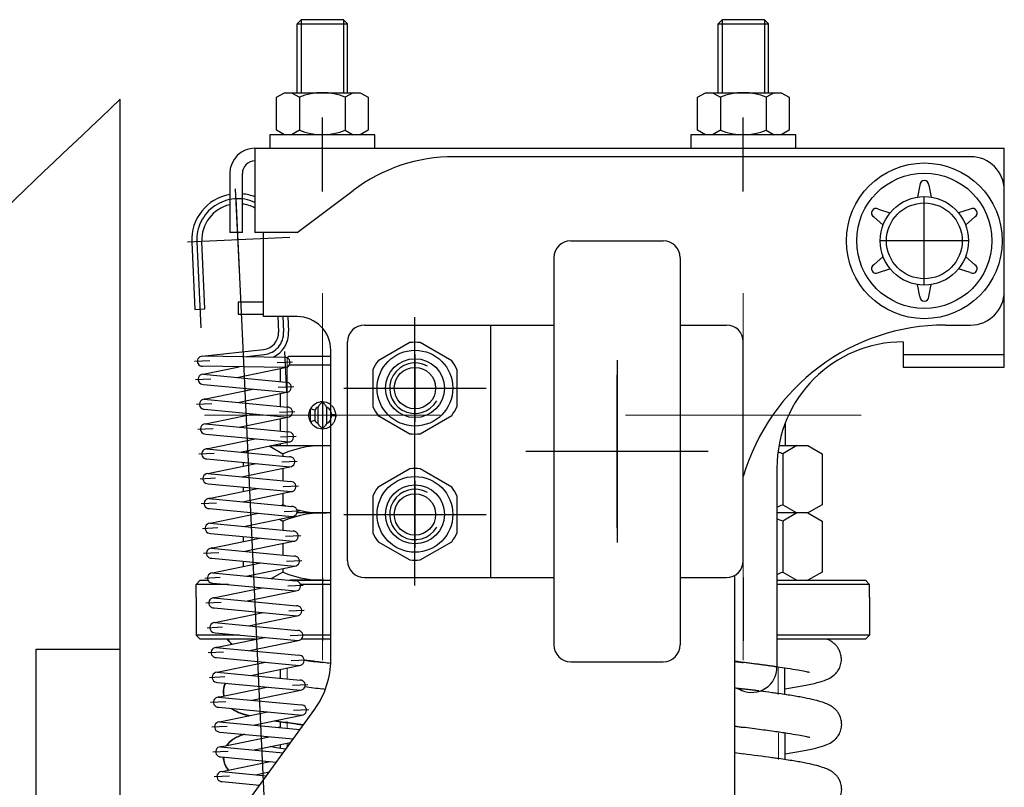
# Model space of a CAD drawing. Units: millimetres. Extents: x 0 to 1682, y -18 to 594.
# Drawn here: x 685 to 691, y 545 to 550 of the extents above; entities that cross this region are included whole.
import ezdxf

# ---------------------------------------------------------------- set-up
doc = ezdxf.new("R2010")
doc.units = ezdxf.units.MM
for name, pattern in [('CENTER', [50.8, 31.75, -6.35, 6.35, -6.35]), ('CENTER2', [28.575, 19.05, -3.175, 3.175, -3.175]), ('DASHED', [0.2067, 0.1654, -0.0413]), ('gost6', [12, 8, -1.5, 1, -1.5]), ('HIDDEN2', [4.7625, 3.175, -1.5875])]:
    doc.linetypes.add(name, pattern=pattern)

# ---------------------------------------------------------------- blocks, each defined once
blk = doc.blocks.new('*U61')
at = {"color": 0}
for p, q in [((-0.0271, 0.0223), (-0.0413, -0.0494)), ((0.0271, 0.0223), (0.0413, -0.0494))]:
    blk.add_line(p, q, dxfattribs=at)
blk.add_arc((0, 0.0223), 0.0271, 0, 180, dxfattribs=at)
blk = doc.blocks.new('*U60')
at = {"color": 0, "linetype": 'ByBlock', "lineweight": -2}
blk.add_blockref('*U61', (-333.563, -2291.0197), dxfattribs=at)
for p, rotation in [((-333.8303, -2291.174), 59.99999999999999), ((-333.2956, -2291.174), 299.9999999999999), ((-333.8303, -2291.4827), 120), ((-333.2956, -2291.4827), 239.9999999999999), ((-333.563, -2291.637), 180)]:
    blk.add_blockref('*U61', p, dxfattribs=dict(at, rotation=rotation))

msp = doc.modelspace()

# ---------------------------------------------------------------- linework, layer by layer
at = {"color": 1}
for p, q in [((686.658652, 549.809049), (686.633652, 549.784049)), ((686.633652, 549.375407), (686.633652, 549.784049)), ((686.633652, 549.784049), (686.933652, 549.784049)), ((686.908652, 549.809049), (686.658652, 549.809049)), ((686.658652, 549.809049), (686.658652, 549.375407)), ((686.908652, 549.809049), (686.933652, 549.784049)), ((686.908652, 549.809049), (686.908652, 549.375407)), ((686.933652, 549.375407), (686.933652, 549.784049)), ((689.158652, 549.809049), (689.133652, 549.784049)), ((689.133652, 549.375407), (689.133652, 549.784049)), ((689.133652, 549.784049), (689.433652, 549.784049)), ((689.408652, 549.809049), (689.158652, 549.809049)), ((689.158652, 549.809049), (689.158652, 549.375407)), ((689.408652, 549.809049), (689.433652, 549.784049)), ((689.408652, 549.809049), (689.408652, 549.375407)), ((689.433652, 549.375407), (689.433652, 549.784049)), ((686.511152, 549.347983), (686.558652, 549.375407)), ((686.558652, 549.375407), (687.008652, 549.375407)), ((686.599902, 549.375407), (686.647402, 549.347983)), ((686.967402, 549.375407), (686.919902, 549.347983)), ((687.008652, 549.375407), (687.056152, 549.347983)), ((689.011152, 549.347983), (689.058652, 549.375407)), ((689.058652, 549.375407), (689.508652, 549.375407)), ((689.099902, 549.375407), (689.147402, 549.347983)), ((689.467402, 549.375407), (689.419902, 549.347983)), ((689.508652, 549.375407), (689.556152, 549.347983)), ((685.583652, 528.436412), (685.583652, 549.336171)), ((686.511152, 549.152831), (686.511152, 549.347983)), ((686.647402, 549.347983), (686.647402, 549.152831)), ((686.919902, 549.347983), (686.919902, 549.152831)), ((687.056152, 549.347983), (687.056152, 549.152831)), ((689.011152, 549.152831), (689.011152, 549.347983)), ((689.147402, 549.347983), (689.147402, 549.152831)), ((689.419902, 549.347983), (689.419902, 549.152831)), ((689.556152, 549.347983), (689.556152, 549.152831)), ((686.783652, 548.787678), (686.783652, 549.228666)), ((689.283652, 548.787678), (689.283652, 549.228666)), ((686.558652, 549.125407), (686.511152, 549.152831)), ((686.647402, 549.152831), (686.599902, 549.125407)), ((686.919902, 549.152831), (686.967402, 549.125407)), ((687.056152, 549.152831), (687.008652, 549.125407)), ((689.058652, 549.125407), (689.011152, 549.152831)), ((689.147402, 549.152831), (689.099902, 549.125407)), ((689.419902, 549.152831), (689.467402, 549.125407)), ((689.556152, 549.152831), (689.508652, 549.125407)), ((686.471152, 549.125407), (686.471152, 549.045407)), ((687.096152, 549.125407), (686.471152, 549.125407)), ((687.008652, 549.125407), (686.558652, 549.125407)), ((687.096152, 549.045407), (687.096152, 549.125407)), ((688.971152, 549.125407), (688.971152, 549.045407)), ((689.596152, 549.125407), (688.971152, 549.125407)), ((689.508652, 549.125407), (689.058652, 549.125407)), ((689.596152, 549.045407), (689.596152, 549.125407)), ((686.383652, 549.045407), (690.833652, 549.045407)), ((686.383652, 549.045407), (686.383652, 548.545407)), ((686.471152, 549.045407), (687.096152, 549.045407)), ((688.971152, 549.045407), (689.596152, 549.045407)), ((690.833652, 547.745407), (690.833652, 549.045407)), ((690.633652, 548.995407), (687.566985, 548.995407)), ((686.233652, 548.895407), (686.233652, 548.545407)), ((686.308652, 548.545407), (686.308652, 548.895407)), ((686.633652, 548.545407), (686.966985, 548.795407)), ((690.833652, 548.195407), (690.833652, 548.795407)), ((690.358652, 548.232907), (690.358652, 548.757907)), ((686.308652, 548.545407), (686.233652, 548.545407)), ((686.633652, 548.545407), (686.383652, 548.545407)), ((686.433652, 548.045407), (686.433652, 548.545407)), ((688.258652, 548.495407), (688.808652, 548.495407)), ((690.621152, 548.495407), (690.096152, 548.495407)), ((688.158652, 548.395407), (688.158652, 546.095407)), ((688.908652, 548.395407), (688.908652, 546.095407)), ((686.283652, 548.134049), (686.433652, 548.134049)), ((686.283652, 548.134049), (686.283652, 548.059049)), ((686.283652, 548.059049), (686.433652, 548.059049)), ((686.633652, 548.045407), (686.433652, 548.045407)), ((687.033652, 547.995407), (688.158652, 547.995407)), ((687.783652, 546.495407), (687.783652, 547.995407)), ((688.908652, 547.995407), (689.183652, 547.995407)), ((690.483652, 547.995407), (690.633652, 547.995407)), ((686.833652, 546.007588), (686.833652, 547.845407)), ((686.933652, 546.595407), (686.933652, 547.895407)), ((687.302552, 547.891127), (687.114752, 547.7827)), ((687.333652, 547.345607), (687.333652, 547.895207)), ((687.552552, 547.7827), (687.364752, 547.891127)), ((689.283652, 546.595407), (689.283652, 547.895407)), ((686.074913, 547.702557), (686.28948, 547.746974)), ((686.275168, 547.683492), (686.563529, 547.743187)), ((687.083652, 547.728833), (687.083652, 547.511981)), ((687.583652, 547.511981), (687.583652, 547.728833)), ((686.074913, 547.702557), (686.567658, 547.655647)), ((688.533652, 546.79051), (688.533652, 547.700304)), ((688.533652, 546.79051), (688.533652, 547.700304)), ((686.077749, 547.642624), (686.570484, 547.595713)), ((686.081868, 547.555083), (686.370234, 547.614778)), ((687.058852, 547.620407), (687.608452, 547.620407)), ((686.081868, 547.555083), (686.574612, 547.508173)), ((686.282136, 547.536017), (686.570484, 547.595713)), ((686.084704, 547.49515), (686.577439, 547.448239)), ((686.088822, 547.407609), (686.377189, 547.467304)), ((686.289091, 547.388543), (686.577439, 547.448239)), ((687.114752, 547.458114), (687.302552, 547.349688)), ((687.364752, 547.349688), (687.552552, 547.458114)), ((686.088822, 547.407609), (686.581567, 547.360699)), ((686.091658, 547.347676), (686.584393, 547.300766)), ((686.095777, 547.260136), (686.384144, 547.31983)), ((686.095777, 547.260136), (686.588522, 547.213225)), ((686.296045, 547.24107), (686.584393, 547.300766)), ((686.468754, 547.276825), (686.549902, 547.229974)), ((686.479497, 547.279049), (686.833652, 547.279049)), ((689.495655, 547.279049), (689.666152, 547.279049)), ((689.602402, 547.279049), (689.517402, 547.229974)), ((689.666152, 547.279049), (689.751152, 547.229974)), ((686.098613, 547.200203), (686.591348, 547.153292)), ((686.329803, 547.237856), (686.357353, 547.253762)), ((686.549902, 547.229974), (686.549902, 547.216902)), ((688.078755, 547.245407), (688.988549, 547.245407)), ((688.078755, 547.245407), (688.988549, 547.245407)), ((689.517402, 547.229974), (689.517402, 546.928124)), ((689.751152, 547.229974), (689.751152, 546.928124)), ((686.102732, 547.112662), (686.391098, 547.172357)), ((686.303, 547.093596), (686.591348, 547.153292)), ((686.316152, 547.156842), (686.316152, 547.179492)), ((686.549902, 547.144711), (686.549902, 547.07009)), ((687.302552, 547.141127), (687.114752, 547.0327)), ((687.333652, 546.595607), (687.333652, 547.145207)), ((687.552552, 547.0327), (687.364752, 547.141127)), ((689.483652, 547.145675), (689.483652, 546.105977)), ((686.102732, 547.112662), (686.595476, 547.065752)), ((686.316152, 547.092344), (686.316152, 547.096319)), ((686.105568, 547.052729), (686.598303, 547.005818)), ((686.109686, 546.965188), (686.398053, 547.024883)), ((686.316152, 547.007929), (686.316152, 547.03268)), ((686.109686, 546.965188), (686.602431, 546.918278)), ((686.309955, 546.946122), (686.598303, 547.005818)), ((686.549902, 546.995798), (686.549902, 546.928124)), ((687.083652, 546.978833), (687.083652, 546.761981)), ((687.583652, 546.761981), (687.583652, 546.978833)), ((686.316152, 546.945532), (686.316152, 546.947405)), ((686.549902, 546.928124), (686.542697, 546.923965)), ((689.517402, 546.928124), (689.602402, 546.879049)), ((689.751152, 546.928124), (689.666152, 546.879049)), ((686.112522, 546.905255), (686.605257, 546.858344)), ((686.116641, 546.817714), (686.405008, 546.877409)), ((686.31691, 546.798648), (686.605257, 546.858344)), ((686.833652, 546.879049), (686.632379, 546.879049)), ((687.058852, 546.870407), (687.608452, 546.870407)), ((689.666152, 546.879049), (689.483652, 546.879049)), ((689.602402, 546.879049), (689.517402, 546.829974)), ((689.666152, 546.879049), (689.751152, 546.829974)), ((686.116641, 546.817714), (686.609386, 546.770804)), ((686.528344, 546.842421), (686.549902, 546.829974)), ((686.549902, 546.829974), (686.549902, 546.776467)), ((689.517402, 546.829974), (689.517402, 546.528124)), ((689.751152, 546.829974), (689.751152, 546.528124)), ((686.119477, 546.757781), (686.612212, 546.710871)), ((686.123596, 546.670241), (686.411962, 546.729935)), ((686.316152, 546.710102), (686.316152, 546.739057)), ((686.323864, 546.651175), (686.612212, 546.710871)), ((686.549902, 546.697971), (686.549902, 546.629655)), ((687.114752, 546.708114), (687.302552, 546.599688)), ((687.364752, 546.599688), (687.552552, 546.708114)), ((686.123596, 546.670241), (686.61634, 546.62333)), ((686.126432, 546.610308), (686.619167, 546.563397)), ((686.13055, 546.522767), (686.418917, 546.582462)), ((686.316152, 546.561188), (686.316152, 546.592245)), ((686.330819, 546.503701), (686.619167, 546.563397)), ((686.13055, 546.522767), (686.623295, 546.475856)), ((686.363911, 546.50055), (686.35116, 546.507912)), ((686.549902, 546.528124), (686.482576, 546.489253)), ((686.549902, 546.549057), (686.549902, 546.528124)), ((689.233652, 543.745407), (689.233652, 546.508805)), ((689.517402, 546.528124), (689.602402, 546.479049)), ((689.751152, 546.528124), (689.666152, 546.479049)), ((686.058652, 546.479049), (686.033652, 546.454049)), ((686.033652, 546.379049), (686.033652, 546.454049)), ((686.225658, 546.454049), (686.033652, 546.454049)), ((686.058652, 546.479049), (686.105296, 546.479049)), ((686.133386, 546.462834), (686.626121, 546.415923)), ((686.783652, 546.479049), (686.589759, 546.479049)), ((686.589759, 546.479049), (686.833652, 546.479049)), ((686.833652, 546.454049), (686.653577, 546.454049)), ((687.033652, 546.495407), (688.158652, 546.495407)), ((688.908652, 546.495407), (689.183652, 546.495407)), ((689.483652, 546.479049), (690.008652, 546.479049)), ((690.033652, 546.454049), (689.483652, 546.454049)), ((690.008652, 546.479049), (690.033652, 546.454049)), ((690.033652, 546.379049), (690.033652, 546.454049)), ((686.033652, 546.379049), (686.033652, 546.154049)), ((686.137505, 546.375293), (686.425872, 546.434988)), ((686.337774, 546.356227), (686.626121, 546.415923)), ((690.033652, 546.379049), (690.033652, 546.154049)), ((686.137505, 546.375293), (686.63025, 546.328383)), ((686.140341, 546.31536), (686.633076, 546.268449)), ((686.14446, 546.227819), (686.432826, 546.287514)), ((686.344728, 546.208753), (686.633076, 546.268449)), ((686.14446, 546.227819), (686.637204, 546.180909)), ((686.058652, 546.129049), (686.033652, 546.154049)), ((686.292636, 546.154049), (686.033652, 546.154049)), ((686.147296, 546.167886), (686.640031, 546.120976)), ((686.833652, 546.154049), (686.668456, 546.154049)), ((690.033652, 546.154049), (689.483652, 546.154049)), ((690.008652, 546.129049), (690.033652, 546.154049)), ((686.386687, 546.129049), (686.058652, 546.129049)), ((686.151415, 546.080346), (686.439781, 546.14004)), ((686.351683, 546.06128), (686.640031, 546.120976)), ((686.833652, 546.129049), (686.659129, 546.129049)), ((690.008652, 546.129049), (689.483652, 546.129049)), ((685.083652, 546.070407), (685.583652, 546.070407)), ((685.083652, 532.320407), (685.083652, 546.070407)), ((686.151415, 546.080346), (686.644159, 546.033435)), ((686.15425, 546.020413), (686.646986, 545.973502)), ((686.158369, 545.932872), (686.446736, 545.992567)), ((686.358638, 545.913806), (686.646986, 545.973502)), ((688.258652, 545.995407), (688.808652, 545.995407)), ((686.158369, 545.932872), (686.651114, 545.885961)), ((686.161205, 545.872939), (686.65394, 545.826028)), ((686.165324, 545.785398), (686.45369, 545.845093)), ((686.365592, 545.766332), (686.65394, 545.826028)), ((686.165324, 545.785398), (686.658069, 545.738488)), ((686.16816, 545.725465), (686.660895, 545.678554)), ((686.172279, 545.637924), (686.460645, 545.697619)), ((686.203846, 544.97671), (686.738457, 545.714104)), ((686.372547, 545.618858), (686.660895, 545.678554)), ((686.172279, 545.637924), (686.650237, 545.592422)), ((686.175114, 545.577991), (686.609773, 545.53661)), ((686.179233, 545.49045), (686.4676, 545.550145)), ((686.379502, 545.471384), (686.5948, 545.515957)), ((686.179233, 545.49045), (686.550671, 545.455089)), ((686.182069, 545.430518), (686.510207, 545.399277)), ((686.186188, 545.342977), (686.474555, 545.402671)), ((686.186188, 545.342977), (686.451105, 545.317756)), ((686.386456, 545.323911), (686.467772, 545.340745)), ((686.189024, 545.283044), (686.410641, 545.261945))]:
    msp.add_line(p, q, dxfattribs=at)
at = {"color": 1, "linetype": 'CENTER'}
for p, q in [((686.291208, 548.316756), (686.268222, 548.804177)), ((686.483652, 544.245407), (686.270994, 548.745407)), ((686.590655, 548.51521), (685.983657, 548.486584)), ((686.037807, 548.489138), (686.06184, 547.979507)), ((686.549277, 548.045407), (686.553529, 547.955236)), ((687.333652, 547.197907), (687.333652, 548.042907)), ((686.315725, 547.806612), (686.437722, 547.819873)), ((686.55902, 547.838813), (686.570324, 547.599096)), ((686.115599, 547.78213), (686.024381, 547.777828)), ((686.606469, 547.775245), (686.51525, 547.770943)), ((686.120674, 547.674682), (686.029455, 547.67038)), ((686.613423, 547.627771), (686.522205, 547.62347)), ((686.911152, 547.620407), (687.756152, 547.620407)), ((686.127629, 547.527208), (686.03641, 547.522906)), ((686.620378, 547.480298), (686.529159, 547.475996)), ((686.134583, 547.379734), (686.043365, 547.375432)), ((686.627333, 547.332824), (686.536114, 547.328522)), ((687.333652, 546.447907), (687.333652, 547.292907)), ((686.141538, 547.23226), (686.05032, 547.227959)), ((686.634287, 547.18535), (686.543069, 547.181048)), ((686.148493, 547.084787), (686.057274, 547.080485)), ((686.641242, 547.037876), (686.550024, 547.033575)), ((686.155447, 546.937313), (686.064229, 546.933011)), ((686.648197, 546.890403), (686.556978, 546.886101)), ((686.911152, 546.870407), (687.756152, 546.870407)), ((686.162402, 546.789839), (686.071184, 546.785537)), ((686.655151, 546.742929), (686.563933, 546.738627)), ((686.169357, 546.642365), (686.078138, 546.638064)), ((686.662106, 546.595455), (686.570888, 546.591153)), ((686.176312, 546.494892), (686.085093, 546.49059)), ((686.669061, 546.447981), (686.577842, 546.44368)), ((686.183266, 546.347418), (686.092048, 546.343116)), ((686.676015, 546.300508), (686.584797, 546.296206)), ((686.190221, 546.199944), (686.099002, 546.195642)), ((686.68297, 546.153034), (686.591752, 546.148732)), ((686.197176, 546.05247), (686.105957, 546.048168)), ((686.689925, 546.00556), (686.598706, 546.001258)), ((686.20413, 545.904996), (686.112912, 545.900695)), ((686.69688, 545.858086), (686.605661, 545.853785)), ((686.211085, 545.757523), (686.119866, 545.753221)), ((686.703834, 545.710613), (686.612616, 545.706311)), ((686.21804, 545.610049), (686.126821, 545.605747)), ((686.224994, 545.462575), (686.133776, 545.458273)), ((686.231949, 545.315101), (686.14073, 545.3108))]:
    msp.add_line(p, q, dxfattribs=at)
at = {"color": 1, "linetype": 'CENTER2'}
for p, q in [((690.358652, 548.270407), (690.358652, 548.720407)), ((690.583652, 548.495407), (690.133652, 548.495407)), ((687.333652, 547.819614), (687.333652, 547.4212)), ((688.533652, 547.786519), (688.533652, 546.704295)), ((687.134445, 547.620407), (687.532859, 547.620407)), ((687.99254, 547.245407), (689.074764, 547.245407)), ((687.333652, 547.069614), (687.333652, 546.6712)), ((687.134445, 546.870407), (687.532859, 546.870407))]:
    msp.add_line(p, q, dxfattribs=at)
at = {"color": 1, "linetype": 'Continuous'}
for p, q in [((686.00784, 548.487725), (686.026682, 548.088169)), ((686.086616, 548.090995), (686.067773, 548.490551)), ((686.026682, 548.088169), (686.086616, 548.090995)), ((686.519244, 548.045407), (686.523563, 547.953822)), ((686.57931, 548.045407), (686.583496, 547.956649)), ((686.068005, 547.809862), (686.43448, 547.849697)), ((686.5607, 547.803176), (686.071668, 547.810035)), ((686.561695, 547.743157), (686.070826, 547.750041))]:
    msp.add_line(p, q, dxfattribs=at)
at = {"color": 1, "linetype": 'CENTER', "lineweight": 13}
for p, q in [((686.783652, 546.759049), (686.783652, 548.159049)), ((689.283652, 546.759049), (689.283652, 548.159049)), ((686.083652, 547.459049), (687.483652, 547.459049)), ((688.583652, 547.459049), (689.983652, 547.459049))]:
    msp.add_line(p, q, dxfattribs=at)
at = {"color": 1, "linetype": 'Continuous', "lineweight": 13}
for p, q in [((686.574252, 547.799647), (686.574252, 547.279049)), ((686.574252, 545.958444), (686.574252, 545.893279)), ((689.489856, 545.959409), (689.489856, 545.801382)), ((686.574252, 545.63944), (686.574252, 545.599656)), ((689.491735, 545.573354), (689.491735, 545.415328)), ((686.574252, 545.511703), (686.574252, 545.481414))]:
    msp.add_line(p, q, dxfattribs=at)
at = {"color": 1, "linetype": 'Continuous', "lineweight": 25}
for p, q in [((686.583652, 547.809049), (686.574897, 547.800295)), ((686.783652, 547.809049), (686.583652, 547.809049)), ((686.833652, 547.809049), (686.783652, 547.809049)), ((690.233652, 547.820406), (690.833652, 547.820407)), ((686.533652, 547.737002), (686.533652, 547.658884)), ((686.588594, 547.759049), (686.783652, 547.759049)), ((686.783652, 547.759049), (686.833652, 547.759049)), ((690.233652, 547.745407), (690.358652, 547.745407)), ((690.358652, 547.745407), (690.833652, 547.745407)), ((686.533652, 547.588088), (686.533652, 547.512072)), ((686.713604, 547.420406), (686.713604, 547.497693)), ((686.738604, 547.490604), (686.738604, 547.427495)), ((686.758652, 547.410059), (686.758652, 547.508039)), ((686.783652, 547.539049), (686.783652, 547.379049)), ((686.808652, 547.508039), (686.808652, 547.410059)), ((686.533652, 547.439174), (686.533652, 547.365261)), ((689.533652, 547.279049), (689.533652, 547.414665)), ((686.533652, 547.290261), (686.533652, 547.279049)), ((689.483653, 547.145407), (689.483653, 545.963058)), ((686.533652, 545.950039), (686.533652, 545.897144)), ((689.530456, 545.801273), (689.530456, 545.959353)), ((686.533652, 545.639561), (686.533652, 545.603521)), ((689.532335, 545.415219), (689.532335, 545.573299)), ((686.533652, 545.503298), (686.533652, 545.481482))]:
    msp.add_line(p, q, dxfattribs=at)
at = {"color": 1, "linetype": 'HIDDEN2'}
for p, q in [((686.838604, 547.456757), (686.838604, 547.461341)), ((686.863604, 547.461814), (686.863604, 547.456285))]:
    msp.add_line(p, q, dxfattribs=at)
at = {"color": 1, "linetype": 'gost6'}
for p, q in [((686.783652, 546.496085), (686.783652, 546.118999)), ((689.283652, 546.496085), (689.283652, 546.118999))]:
    msp.add_line(p, q, dxfattribs=at)
at = {"color": 1}
for centre, radius in [((690.358652, 548.495407), 0.4625), ((690.358652, 548.495407), 0.40172), ((690.358652, 548.495407), 0.2625), ((690.358652, 548.495407), 0.2625), ((690.358652, 548.495407), 0.225), ((687.333652, 547.620407), 0.225), ((687.333652, 547.620407), 0.175), ((687.333652, 547.620407), 0.175), ((687.333652, 547.620407), 0.122925), ((687.333652, 546.870407), 0.225), ((687.333652, 546.870407), 0.175), ((687.333652, 546.870407), 0.175), ((687.333652, 546.870407), 0.122925)]:
    msp.add_circle(centre, radius, dxfattribs=at)
for centre, radius, start, end in [((686.783652, 549.023233), 0.352174, 67.239346, 112.760654), ((689.283652, 549.023233), 0.352174, 67.239346, 112.760654), ((686.783652, 549.477581), 0.352174, 247.239346, 292.760654), ((689.283652, 549.477581), 0.352174, 247.239346, 292.760654), ((686.383652, 548.895407), 0.15, 90, 180), ((686.383652, 548.895407), 0.075, 90, 180), ((687.566985, 547.995407), 1, 90, 126.8698825), ((690.633652, 548.795407), 0.2, 0, 90), ((688.258652, 548.395407), 0.1, 90, 180), ((688.808652, 548.395407), 0.1, 0, 90), ((690.633652, 548.195407), 0.2, 270, 0), ((686.633652, 547.845407), 0.2, 0, 90), ((687.033652, 547.895407), 0.1, 90, 180), ((689.183652, 547.895407), 0.1, 0, 90), ((690.483652, 546.745407), 1.25, 90, 163.7398493), ((687.333652, 547.620407), 0.2725, 83.4466172, 96.5533828), ((687.333652, 547.620407), 0.2725, 143.4466173, 156.5533827), ((687.333652, 547.620407), 0.2725, 23.4466173, 36.5533827), ((687.333652, 547.620407), 0.15, 60, 330), ((687.333652, 547.620407), 0.2725, 203.4466173, 216.5533827), ((687.333652, 547.620407), 0.2725, 323.4466173, 336.5533827), ((687.333652, 547.620407), 0.2725, 263.4466172, 276.5533828), ((686.783652, 546.69782), 0.581229, 85.0650889, 113.7135825), ((689.283652, 546.69782), 0.581229, 66.2864175, 69.2261447), ((687.333652, 546.870407), 0.2725, 83.4466172, 96.5533828), ((687.333652, 546.870407), 0.2725, 143.4466173, 156.5533827), ((687.333652, 546.870407), 0.2725, 23.4466173, 36.5533827), ((687.333652, 546.870407), 0.15, 60, 330), ((686.783652, 547.460279), 0.581229, 246.2864175, 247.869112), ((689.283652, 547.460279), 0.581229, 290.1267593, 293.7135825), ((686.783652, 546.29782), 0.581229, 85.0650889, 113.7135825), ((686.783652, 547.460279), 0.581229, 254.8533682, 274.9446114), ((689.283652, 546.29782), 0.581229, 66.2864175, 69.8730805), ((687.333652, 546.870407), 0.2725, 203.4466173, 216.5533827), ((687.333652, 546.870407), 0.2725, 323.4466173, 336.5533827), ((687.033652, 546.595407), 0.1, 180, 270), ((687.333652, 546.870407), 0.2725, 263.4466172, 276.5533828), ((689.183652, 546.595407), 0.1, 270, 0), ((686.783652, 547.060279), 0.581229, 246.2864175, 274.9349111), ((689.283652, 547.060279), 0.581229, 290.1267593, 293.7135825), ((688.258652, 546.095407), 0.1, 180, 270), ((688.808652, 546.095407), 0.1, 270, 0), ((686.333652, 546.007588), 0.5, 324.0578881, 0)]:
    msp.add_arc(centre, radius, start, end, dxfattribs=at)
at = {"color": 1, "linetype": 'Continuous'}
for centre, radius, start, end in [((686.282535, 548.500679), 0.275, 100.2390459, 182.7), ((686.282535, 548.500679), 0.275, 68.4262131, 84.5502996), ((686.282535, 548.500679), 0.215, 103.1417859, 182.7), ((686.282535, 548.500679), 0.215, 61.9453938, 83.0227264), ((686.423674, 547.949112), 0.1, 276.2035316, 2.7), ((686.423674, 547.949112), 0.16, 295.0390209, 2.7), ((686.071247, 547.780038), 0.03, 89.1964684, 272.7), ((686.562116, 547.773154), 0.03, 269.1964684, 92.7), ((686.076321, 547.67259), 0.03, 76.43242, 272.7270195), ((686.569071, 547.62568), 0.03, 256.4231035, 92.7), ((686.083276, 547.525116), 0.03, 76.43242, 272.7270195), ((686.576025, 547.478206), 0.03, 256.4231035, 92.7), ((686.090231, 547.377642), 0.03, 76.43242, 272.7270195), ((686.58298, 547.330732), 0.03, 256.4231035, 92.7), ((686.097186, 547.230169), 0.03, 76.43242, 272.7270195), ((686.589935, 547.183259), 0.03, 256.4231035, 92.7), ((686.10414, 547.082695), 0.03, 76.43242, 272.7270195), ((686.59689, 547.035785), 0.03, 256.4231035, 92.7), ((686.111095, 546.935221), 0.03, 76.43242, 272.7270195), ((686.603844, 546.888311), 0.03, 256.4231035, 92.7), ((686.11805, 546.787747), 0.03, 76.43242, 272.7270195), ((686.610799, 546.740837), 0.03, 256.4231035, 92.7), ((686.125004, 546.640274), 0.03, 76.43242, 272.7270195), ((686.617754, 546.593364), 0.03, 256.4231035, 92.7), ((686.131959, 546.4928), 0.03, 76.43242, 272.7270195), ((686.624708, 546.44589), 0.03, 256.4231035, 92.7), ((686.138914, 546.345326), 0.03, 76.43242, 272.7270195), ((686.631663, 546.298416), 0.03, 256.4231035, 92.7), ((686.145868, 546.197852), 0.03, 76.43242, 272.7270195), ((686.638618, 546.150942), 0.03, 256.4231035, 92.7), ((686.152823, 546.050379), 0.03, 76.43242, 272.7270195), ((686.645572, 546.003468), 0.03, 256.4231035, 92.7), ((686.159778, 545.902905), 0.03, 76.43242, 272.7270195), ((686.652527, 545.855995), 0.03, 256.4231035, 92.7), ((686.166732, 545.755431), 0.03, 76.43242, 272.7270195), ((686.659482, 545.708521), 0.03, 256.4231035, 92.7), ((686.173687, 545.607957), 0.03, 76.43242, 272.7270195), ((686.180642, 545.460484), 0.03, 76.43242, 272.7270195), ((686.187596, 545.31301), 0.03, 76.43242, 272.7270195)]:
    msp.add_arc(centre, radius, start, end, dxfattribs=at)
at = {"color": 1, "linetype": 'CENTER'}
for centre, radius, start, end in [((686.282535, 548.500679), 0.245, 65.6239627, 182.7), ((686.423674, 547.949112), 0.13, 276.2035316, 2.7)]:
    msp.add_arc(centre, radius, start, end, dxfattribs=at)
at = {"color": 1, "linetype": 'Continuous', "lineweight": 25}
for centre, radius, start, end in [((690.233652, 547.145407), 0.75, 90, 180), ((686.783652, 547.459049), 0.08, 90, 151.1157351), ((686.783652, 547.459049), 0.055, 117.0356918, 144.9898575), ((686.783652, 547.459049), 0.08, 51.318116, 90), ((686.783652, 547.459049), 0.055, 24.6208044, 62.9643082), ((686.783652, 547.459049), 0.055, 297.0356918, 335.3791956), ((686.783652, 547.459049), 0.08, 208.8842649, 270), ((686.783652, 547.459049), 0.055, 215.0101425, 242.9643082), ((686.783652, 547.459049), 0.08, 270, 308.681884), ((689.333653, 545.963058), 0.15, 246.7819925, 0), ((690.358652, 548.35249), 2.75, 245.8522694, 246.7820372)]:
    msp.add_arc(centre, radius, start, end, dxfattribs=at)
at = {"color": 1, "linetype": 'HIDDEN2'}
for radius, start, end in [(0.08, 1.9802741, 45.7856501), (0.055, 2.3883545, 24.6208044), (0.08, 308.681884, 358.0197259), (0.055, 343.9181639, 357.6116455)]:
    msp.add_arc((686.783652, 547.459049), radius, start, end, dxfattribs=at)
at = {"color": 1}
msp.add_open_spline([(685.583652, 528.436412), (684.667963, 528.944409), (682.063342, 530.389375), (682.896665, 537.371027), (680.549869, 544.586312), (684.371297, 548.192197), (685.583652, 549.336171)], degree=3, knots=[0, 0, 0, 0, 2.94391814, 8.37380092, 18.57129233, 23.30974828, 23.30974828, 23.30974828, 23.30974828], dxfattribs=at)
at = {"color": 1, "linetype": 'CENTER', "lineweight": 13}
for points, knots in [([(686.783652, 548.184049), (686.783652, 547.884049), (686.783652, 547.384049)], [0, 0, 0.375, 1, 1]), ([(689.283652, 548.184049), (689.283652, 547.884049), (689.283652, 547.384049)], [0, 0, 0.375, 1, 1]), ([(686.783652, 547.039654), (686.783652, 546.739654), (686.783652, 546.004049)], [0, 0, 0.28968576, 1, 1]), ([(689.283652, 547.039654), (689.283652, 546.739654), (689.283652, 546.004049)], [0, 0, 0.28968576, 1, 1])]:
    msp.add_open_spline(points, degree=1, knots=knots, dxfattribs=at)
at = {"color": 1, "linetype": 'Continuous', "lineweight": 25}
for points, degree, knots in [([(690.233652, 547.895405), (690.233652, 547.856586), (690.233652, 547.78934), (690.233652, 547.750517), (690.233652, 547.745407)], 1, [0, 0, 0.25879889, 0.70710801, 0.96593446, 1, 1]), ([(686.71273, 547.422035), (686.711662, 547.424081), (686.709583, 547.428523), (686.707912, 547.433159), (686.70676, 547.436928), (686.706406, 547.438198), (686.705757, 547.440768), (686.705466, 547.44206), (686.704172, 547.448524), (686.703655, 547.453738), (686.703651, 547.460308), (686.703682, 547.461625), (686.703811, 547.464264), (686.703909, 547.465589), (686.7043, 547.469556), (686.704691, 547.472164), (686.706234, 547.479881), (686.707756, 547.484886), (686.710283, 547.490967), (686.710821, 547.492175), (686.711947, 547.494548), (686.712537, 547.495716), (686.713229, 547.497006), (686.713305, 547.497146), (686.713381, 547.497286)], 3, [0, 0, 0, 0, 0.08916328, 0.18968604, 0.18968604, 0.23994743, 0.23994743, 0.29020881, 0.29020881, 0.49125434, 0.49125434, 0.54151572, 0.54151572, 0.5917771, 0.5917771, 0.69229987, 0.69229987, 0.8933454, 0.8933454, 0.94360678, 0.94360678, 0.99386816, 0.99386816, 1, 1, 1, 1]), ([(686.738604, 547.490604), (686.734455, 547.491912), (686.730296, 547.493144), (686.721961, 547.495496), (686.717786, 547.496616), (686.713604, 547.497693)], 3, [0, 0, 0, 0, 0.5, 0.5, 1, 1, 1, 1]), ([(686.783652, 547.539049), (686.779102, 547.534499), (686.774697, 547.529714), (686.768404, 547.522032), (686.766358, 547.519387), (686.762398, 547.513885), (686.760483, 547.51103), (686.758652, 547.508039)], 3, [0, 0, 0, 0, 0.5, 0.5, 0.75, 0.75, 1, 1, 1, 1]), ([(686.808652, 547.508039), (686.806821, 547.51103), (686.804906, 547.513885), (686.800945, 547.519387), (686.7989, 547.522032), (686.792606, 547.529714), (686.788202, 547.534499), (686.783652, 547.539049)], 3, [0, 0, 0, 0, 0.25, 0.25, 0.5, 0.5, 1, 1, 1, 1]), ([(686.738604, 547.427495), (686.734455, 547.426186), (686.730296, 547.424954), (686.721961, 547.422603), (686.717786, 547.421483), (686.713604, 547.420406)], 3, [0, 0, 0, 0, 0.5, 0.5, 1, 1, 1, 1]), ([(686.783652, 547.379049), (686.779102, 547.383599), (686.774697, 547.388384), (686.768404, 547.396066), (686.766358, 547.398712), (686.762398, 547.404213), (686.760483, 547.407069), (686.758652, 547.410059)], 3, [0, 0, 0, 0, 0.5, 0.5, 0.75, 0.75, 1, 1, 1, 1]), ([(686.808652, 547.410059), (686.806821, 547.407069), (686.804906, 547.404213), (686.800945, 547.398712), (686.7989, 547.396066), (686.792606, 547.388384), (686.788202, 547.383599), (686.783652, 547.379049)], 3, [0, 0, 0, 0, 0.25, 0.25, 0.5, 0.5, 1, 1, 1, 1]), ([(686.218376, 546.129049), (686.223591, 546.122153), (686.234964, 546.110465), (686.24392, 546.103556), (686.248574, 546.100459)], 3, [0.3369998236, 0.3369998236, 0.3369998236, 0.3369998236, 0.3536868136, 0.3718840258, 0.3718840258, 0.3718840258, 0.3718840258]), ([(686.219989, 546.129049), (686.227715, 546.118437), (686.23748, 546.108718), (686.247306, 546.100978), (686.248105, 546.100361)], 3, [0.5330849077, 0.5330849077, 0.5330849077, 0.5330849077, 0.5731268812, 0.5766673717, 0.5766673717, 0.5766673717, 0.5766673717]), ([(689.531772, 545.835015), (689.546786, 545.837271), (689.594525, 545.844687), (689.669119, 545.857995), (689.737417, 545.87406), (689.785814, 545.891447), (689.815164, 545.908768), (689.83516, 545.927585), (689.850531, 545.947813), (689.862981, 545.976036), (689.867264, 546.006626), (689.864805, 546.031461), (689.859019, 546.052435), (689.85058, 546.070722), (689.838689, 546.088021), (689.824008, 546.103476), (689.808249, 546.115492), (689.793528, 546.123787), (689.78377, 546.12836), (689.782259, 546.129049)], 3, [0, 0, 0, 0, 0.039506347, 0.128651257, 0.221898118, 0.298689796, 0.356551922, 0.378944261, 0.403001962, 0.432257028, 0.461556421, 0.484071366, 0.499960325, 0.521362696, 0.54137634, 0.562329992, 0.593733277, 0.636856929, 0.644658662, 0.644658662, 0.644658662, 0.644658662]), ([(686.675342, 546.007178), (686.700196, 546.003908), (686.752916, 545.997095), (686.805838, 545.990283), (686.833216, 545.986716)], 3, [0.661944739, 0.661944739, 0.661944739, 0.661944739, 0.6992083056, 0.7401600094, 0.7401600094, 0.7401600094, 0.7401600094]), ([(689.483653, 545.966341), (689.505145, 545.963261), (689.550491, 545.956531), (689.607866, 545.94706), (689.650269, 545.938994), (689.671877, 545.93382), (689.676612, 545.933303), (689.677072, 545.933717)], 3, [0.818950731, 0.818950731, 0.818950731, 0.818950731, 0.855689372, 0.9009635, 0.942628283, 0.978840145, 1, 1, 1, 1]), ([(686.206675, 545.86861), (686.205364, 545.865852), (686.201165, 545.856188), (686.195751, 545.83686), (686.194254, 545.813683), (686.196214, 545.798277), (686.197522, 545.792063)], 3, [0.2616077439, 0.2616077439, 0.2616077439, 0.2616077439, 0.2669839007, 0.279713444, 0.2949414775, 0.3055464096, 0.3055464096, 0.3055464096, 0.3055464096]), ([(686.20898, 545.86839), (686.207857, 545.866172), (686.202468, 545.854654), (686.195861, 545.831027), (686.196089, 545.806594), (686.198403, 545.79372), (686.198685, 545.792304)], 3, [0.4010109034, 0.4010109034, 0.4010109034, 0.4010109034, 0.4080400991, 0.4366923478, 0.4672849931, 0.4710842923, 0.4710842923, 0.4710842923, 0.4710842923]), ([(689.533511, 545.448939), (689.548524, 545.451195), (689.596264, 545.458611), (689.670858, 545.47192), (689.739156, 545.487985), (689.787553, 545.505371), (689.816902, 545.522692), (689.836898, 545.541509), (689.852269, 545.561738), (689.86472, 545.589961), (689.869002, 545.62055), (689.866544, 545.645386), (689.860758, 545.666359), (689.852318, 545.684646), (689.840428, 545.701945), (689.825747, 545.7174), (689.809988, 545.729416), (689.786904, 545.742424), (689.753972, 545.755337), (689.707915, 545.768419), (689.646712, 545.781521), (689.571473, 545.794526), (689.504332, 545.804505), (689.46315, 545.810244), (689.45318, 545.811617), (689.430029, 545.814803), (689.406352, 545.817969), (689.38215, 545.821115)], 3, [0, 0, 0, 0, 0.03950635, 0.12865126, 0.22189812, 0.2986898, 0.35655192, 0.37894426, 0.40300196, 0.43225703, 0.46155642, 0.48407137, 0.49996032, 0.5213627, 0.54137634, 0.56232999, 0.59373328, 0.63685693, 0.69143086, 0.75563932, 0.82459636, 0.89795823, 0.97553589, 1, 1, 1, 1.0568035, 1.0568035, 1.0568035, 1.0568035]), ([(686.245001, 545.718149), (686.249249, 545.714942), (686.263507, 545.705892), (686.296095, 545.690706), (686.330799, 545.680569), (686.352345, 545.6752)], 3, [0.365016409, 0.365016409, 0.365016409, 0.365016409, 0.381259865, 0.422327224, 0.472635974, 0.472635974, 0.472635974, 0.472635974]), ([(686.245067, 545.718143), (686.252195, 545.712394), (686.270516, 545.700853), (686.302659, 545.686802), (686.332718, 545.677918), (686.347271, 545.67415)], 3, [0.559808151, 0.559808151, 0.559808151, 0.559808151, 0.596621, 0.661829976, 0.715092324, 0.715092324, 0.715092324, 0.715092324]), ([(686.498275, 545.644887), (686.50694, 545.64353), (686.547912, 545.637254), (686.600213, 545.629896), (686.64534, 545.623818), (686.654339, 545.622614), (686.659722, 545.621894), (686.665129, 545.621174), (686.67056, 545.620454)], 3, [0.870089798, 0.870089798, 0.870089798, 0.870089798, 0.893477097, 0.978916654, 1, 1, 1, 1.012609701, 1.012609701, 1.012609701, 1.012609701]), ([(686.502999, 545.645865), (686.512832, 545.644298), (686.556168, 545.637576), (686.613182, 545.629588), (686.660802, 545.62325), (686.671558, 545.62183)], 3, [0.570564207, 0.570564207, 0.570564207, 0.570564207, 0.5873202159, 0.6430293571, 0.6591827222, 0.6591827222, 0.6591827222, 0.6591827222]), ([(686.319192, 545.564274), (686.303865, 545.559496), (686.274301, 545.548509), (686.240423, 545.527472), (686.222066, 545.508418), (686.215236, 545.497903)], 3, [0.144083454, 0.144083454, 0.144083454, 0.144083454, 0.183497464, 0.224476406, 0.250390472, 0.250390472, 0.250390472, 0.250390472]), ([(686.322024, 545.564005), (686.311663, 545.560883), (686.288841, 545.553097), (686.258655, 545.538487), (686.235025, 545.52057), (686.221574, 545.504083), (686.217746, 545.498423)], 3, [0.219737941, 0.219737941, 0.219737941, 0.219737941, 0.263069864, 0.320626405, 0.36591006, 0.385698815, 0.385698815, 0.385698815, 0.385698815]), ([(689.233652, 545.613737), (689.239835, 545.612938), (689.283627, 545.607287), (689.362849, 545.597097), (689.464066, 545.583469), (689.546704, 545.571367), (689.609605, 545.560984), (689.652008, 545.552918), (689.673616, 545.547744), (689.67835, 545.547227), (689.678811, 545.547641)], 3, [0.690039701, 0.690039701, 0.690039701, 0.690039701, 0.699208306, 0.754920018, 0.807039769, 0.855689372, 0.9009635, 0.942628283, 0.978840145, 1, 1, 1, 1]), ([(686.566205, 545.476515), (686.546883, 545.479351), (686.514138, 545.484327), (686.485676, 545.488971), (686.474004, 545.490949)], 3, [0.224487509, 0.224487509, 0.224487509, 0.224487509, 0.375545443, 0.496017683, 0.496017683, 0.496017683, 0.496017683]), ([(689.533419, 545.062717), (689.548433, 545.064973), (689.596172, 545.072389), (689.670766, 545.085698), (689.739064, 545.101763), (689.787461, 545.11915), (689.816811, 545.13647), (689.836807, 545.155287), (689.852178, 545.175516), (689.864628, 545.203739), (689.86891, 545.234329), (689.866452, 545.259164), (689.860666, 545.280138), (689.852226, 545.298425), (689.840336, 545.315723), (689.825655, 545.331178), (689.809896, 545.343194), (689.786812, 545.356202), (689.75388, 545.369115), (689.707823, 545.382198), (689.64662, 545.395299), (689.571381, 545.408305), (689.50424, 545.418283), (689.463058, 545.424023), (689.453088, 545.425395), (689.398961, 545.432845), (689.341959, 545.440183), (689.282103, 545.44741)], 3, [0, 0, 0, 0, 0.03950635, 0.12865126, 0.22189812, 0.2986898, 0.35655192, 0.37894426, 0.40300196, 0.43225703, 0.46155642, 0.48407137, 0.49996032, 0.5213627, 0.54137634, 0.56232999, 0.59373328, 0.63685693, 0.69143086, 0.75563932, 0.82459636, 0.89795823, 0.97553589, 1, 1, 1, 1.13280605, 1.13280605, 1.13280605, 1.13280605]), ([(686.194879, 545.429298), (686.194894, 545.427773), (686.195229, 545.416298), (686.19976, 545.390005), (686.213379, 545.364848), (686.223, 545.352934), (686.224706, 545.35095)], 3, [0.2923947091, 0.2923947091, 0.2923947091, 0.2923947091, 0.2949414775, 0.3115600728, 0.3365622904, 0.3419530467, 0.3419530467, 0.3419530467, 0.3419530467]), ([(686.196834, 545.429112), (686.196885, 545.424849), (686.19786, 545.410202), (686.205011, 545.381508), (686.218638, 545.360433), (686.226279, 545.351276)], 3, [0.4513235176, 0.4513235176, 0.4513235176, 0.4513235176, 0.4627761672, 0.4907773625, 0.5282793584, 0.5282793584, 0.5282793584, 0.5282793584])]:
    msp.add_open_spline(points, degree=degree, knots=knots, dxfattribs=at)
at = {"color": 1, "linetype": 'DASHED', "lineweight": 13, "ltscale": 1.75}
msp.add_open_spline([(686.713381, 547.497286), (686.714487, 547.499317), (686.715675, 547.501293), (686.716947, 547.503213)], degree=3, dxfattribs=at)
for points, knots in [([(686.776032, 547.538685), (686.778562, 547.538928), (686.783004, 547.539139), (686.787441, 547.538982), (686.789351, 547.538846)], [0, 0, 0, 0, 0.56940257, 1, 1, 1, 1]), ([(686.715539, 547.417089), (686.715383, 547.417343), (686.715228, 547.417598), (686.714401, 547.418974), (686.713757, 547.420107), (686.713004, 547.421514), (686.712866, 547.421774), (686.71273, 547.422035)], [0, 0, 0, 0, 0.15680781, 0.15680781, 0.84456191, 0.84456191, 1, 1, 1, 1])]:
    msp.add_open_spline(points, degree=3, knots=knots, dxfattribs=at)
at = {"color": 1, "linetype": 'HIDDEN2'}
for points in [[(686.863604, 547.461814), (686.855271, 547.46167), (686.846937, 547.461515), (686.838604, 547.461341)], [(686.863604, 547.456285), (686.855271, 547.456429), (686.846937, 547.456583), (686.838604, 547.456757)], [(689.233558, 545.997047), (689.250065, 545.99493), (689.266763, 545.992812), (689.283652, 545.990694)], [(689.283652, 545.832287), (689.271564, 545.833812), (689.259597, 545.835336), (689.247754, 545.836858)], [(689.376829, 545.821805), (689.346122, 545.82578), (689.314576, 545.829722), (689.282194, 545.833632)]]:
    msp.add_open_spline(points, degree=3, dxfattribs=at)
for points, knots in [([(686.863548, 547.463115), (686.86355, 547.463086), (686.863551, 547.463057), (686.863619, 547.461703), (686.863652, 547.460381), (686.863652, 547.455947), (686.863473, 547.45285), (686.863113, 547.449772)], [0, 0, 0, 0, 0.00649965, 0.00649965, 0.30183433, 0.30183433, 1, 1, 1, 1]), ([(689.233502, 545.999607), (689.239156, 545.998877), (689.28242, 545.993294), (689.361111, 545.983172), (689.438564, 545.972744), (689.476686, 545.96734), (689.483653, 545.966341)], [0.690825061, 0.690825061, 0.690825061, 0.690825061, 0.699208306, 0.754920018, 0.807039769, 0.818950731, 0.818950731, 0.818950731, 0.818950731])]:
    msp.add_open_spline(points, degree=3, knots=knots, dxfattribs=at)
at = {"color": 1, "linetype": 'Continuous', "lineweight": 25}
for points in [[(686.675551, 546.004588), (686.710671, 545.999959), (686.746705, 545.995328), (686.783652, 545.990694)], [(686.783652, 545.832287), (686.748259, 545.836753), (686.7139, 545.841204), (686.680682, 545.845638)], [(686.801737, 545.831256), (686.795257, 545.832049), (686.788743, 545.832841), (686.782194, 545.833632)], [(689.247754, 545.836858), (689.243058, 545.837461), (689.238381, 545.838064), (689.233725, 545.838667)], [(686.530655, 545.606258), (686.527305, 545.605758), (686.523976, 545.605257), (686.520668, 545.604757)], [(686.532203, 545.605527), (686.529664, 545.605145), (686.527136, 545.604763), (686.524618, 545.604381)], [(689.233652, 545.612216), (689.25011, 545.610101), (689.266777, 545.607983), (689.283652, 545.605863)], [(689.283652, 545.447292), (689.266733, 545.449415), (689.250063, 545.451534), (689.233652, 545.453649)]]:
    msp.add_open_spline(points, degree=3, dxfattribs=at)

# ---------------------------------------------------------------- block references
at = {"color": 1}
msp.add_blockref('*U60', (1023.921604, 2839.823769), dxfattribs=at)

doc.saveas('drawing.dxf')
